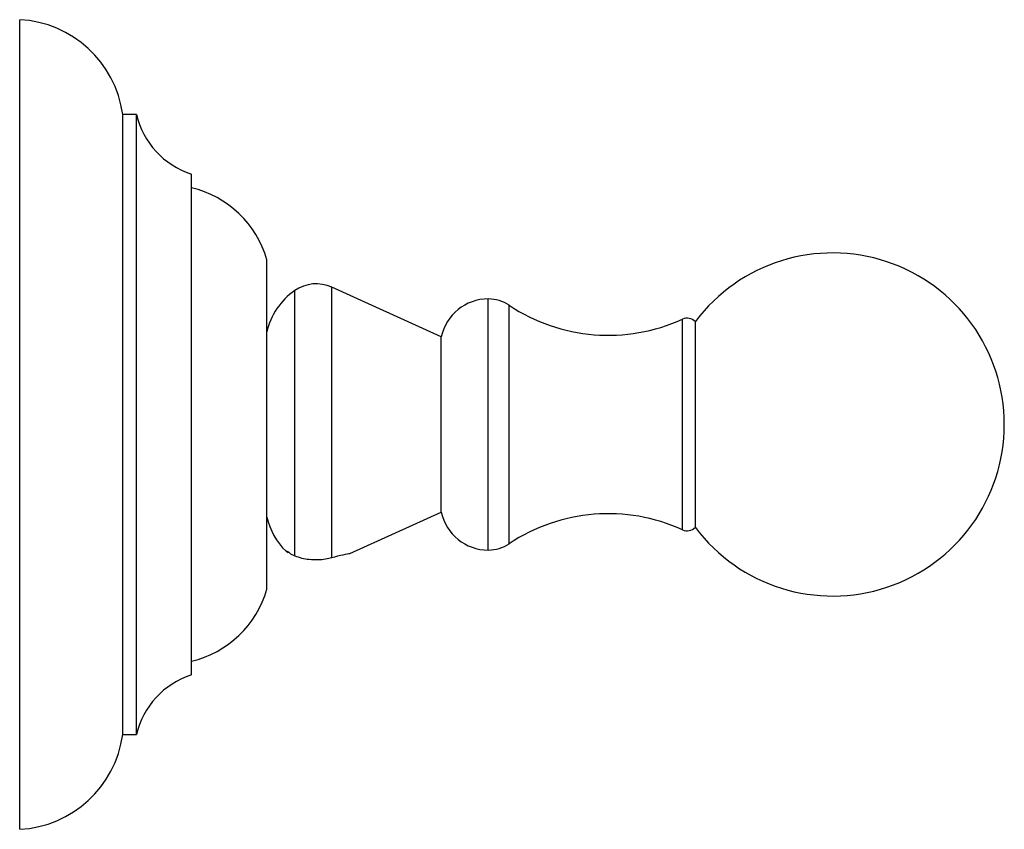
# Model space of a CAD drawing. Units: millimetres. Extents: x 3 to 1996, y 5 to 1995.
# Drawn here: x 1624 to 1696, y 983 to 1042 of the extents above; entities that cross this region are included whole.
import ezdxf

# ---------------------------------------------------------------- set-up
doc = ezdxf.new("R2010")
doc.units = ezdxf.units.MM

msp = doc.modelspace()

# ---------------------------------------------------------------- linework, layer by layer
at = {"color": 7, "linetype": 'Continuous', "lineweight": 25}
for p, q in [((1623.885, 1012.535), (1623.885, 1042.035)), ((1632.385, 1035.135), (1631.385, 1035.135)), ((1631.385, 1012.535), (1631.385, 1035.135)), ((1632.385, 1012.535), (1632.385, 1035.135)), ((1636.385, 1012.535), (1636.385, 1030.785)), ((1641.885, 1012.535), (1641.885, 1024.535)), ((1654.585, 1018.935), (1646.612, 1022.54)), ((1646.612, 1002.843), (1646.612, 1022.54)), ((1643.91, 1002.971), (1643.91, 1022.293)), ((1658.003, 1012.535), (1658.003, 1021.685)), ((1659.53, 1012.535), (1659.53, 1021.222)), ((1672.148, 1012.535), (1672.148, 1020.21)), ((1673.085, 1012.535), (1673.085, 1020.035)), ((1654.585, 1012.535), (1654.585, 1018.935)), ((1623.885, 983.035), (1623.885, 1012.535)), ((1631.385, 989.935), (1631.385, 1012.535)), ((1632.385, 989.935), (1632.385, 1012.535)), ((1636.385, 994.285), (1636.385, 1012.535)), ((1641.885, 1000.535), (1641.885, 1012.535)), ((1654.585, 1006.135), (1654.585, 1012.535)), ((1658.003, 1003.385), (1658.003, 1012.535)), ((1659.53, 1003.847), (1659.53, 1012.535)), ((1672.148, 1004.859), (1672.148, 1012.535)), ((1673.085, 1005.035), (1673.085, 1012.535)), ((1647.937, 1003.128), (1654.585, 1006.135)), ((1643.601, 1003.111), (1643.542, 1003.177)), ((1643.601, 1003.111), (1643.91, 1002.971)), ((1631.385, 989.935), (1632.385, 989.935))]:
    msp.add_line(p, q, dxfattribs=at)
for centre, radius, start, end in [((1623.459, 1034.046), 8, 7.82131, 86.95058), ((1638.228, 1036.494), 6, 193.09735, 252.10222), ((1634.671, 1022.483), 7.5, 15.87487, 76.78957), ((1683.085, 1012.535), 12.5, 0, 143.1301), ((1645.479, 1020.035), 2.75, 65.66471, 124.78916), ((1646.763, 1018.187), 5, 124.78916, 167.31647), ((1658.003, 1018.185), 3.5, 90, 167.62637), ((1658.003, 1018.935), 2.75, 56.27852, 90), ((1666.747, 1032.035), 13, 236.27852, 294.55006), ((1672.492, 1019.457), 0.827, 44.24932, 114.55006), ((1683.085, 1012.535), 12.5, 216.8699, 0), ((1658.003, 1006.885), 3.5, 192.37363, 270), ((1666.747, 993.035), 13, 65.44994, 123.72148), ((1646.763, 1006.882), 5, 192.68353, 225.83368), ((1672.492, 1005.612), 0.827, 245.44994, 315.75068), ((1658.003, 1006.135), 2.75, 270, 303.72148), ((1634.671, 1002.586), 7.5, 283.21043, 344.12513), ((1638.228, 988.575), 6, 107.89778, 166.90265), ((1623.459, 991.023), 8, 273.04942, 352.17869)]:
    msp.add_arc(centre, radius, start, end, dxfattribs=at)
for points, knots in [([(1643.408, 1003.265), (1643.335, 1003.294), (1643.173, 1003.36), (1643.339, 1003.266), (1643.43, 1003.215)], [0, 0, 0, 0, 0.45, 1, 1, 1, 1]), ([(1643.542, 1003.177), (1643.523, 1003.189), (1643.491, 1003.21), (1643.447, 1003.239), (1643.421, 1003.256), (1643.408, 1003.265)], [0, 0, 0, 0, 0.388776, 0.694262, 1, 1, 1, 1]), ([(1646.612, 1002.843), (1646.906, 1002.919), (1647.486, 1003.068), (1647.942, 1003.14), (1647.935, 1003.139), (1647.933, 1003.138)], [0, 0, 0, 0, 0.4020567, 0.7935142, 1, 1, 1, 1]), ([(1643.91, 1002.971), (1644.069, 1002.912), (1644.359, 1002.803), (1644.964, 1002.698), (1645.575, 1002.676), (1646.154, 1002.73), (1646.462, 1002.806), (1646.612, 1002.843)], [0, 0, 0, 0, 0.243867, 0.444746, 0.646551, 0.827978, 1, 1, 1, 1])]:
    msp.add_open_spline(points, degree=3, knots=knots, dxfattribs=at)

doc.saveas('drawing.dxf')
